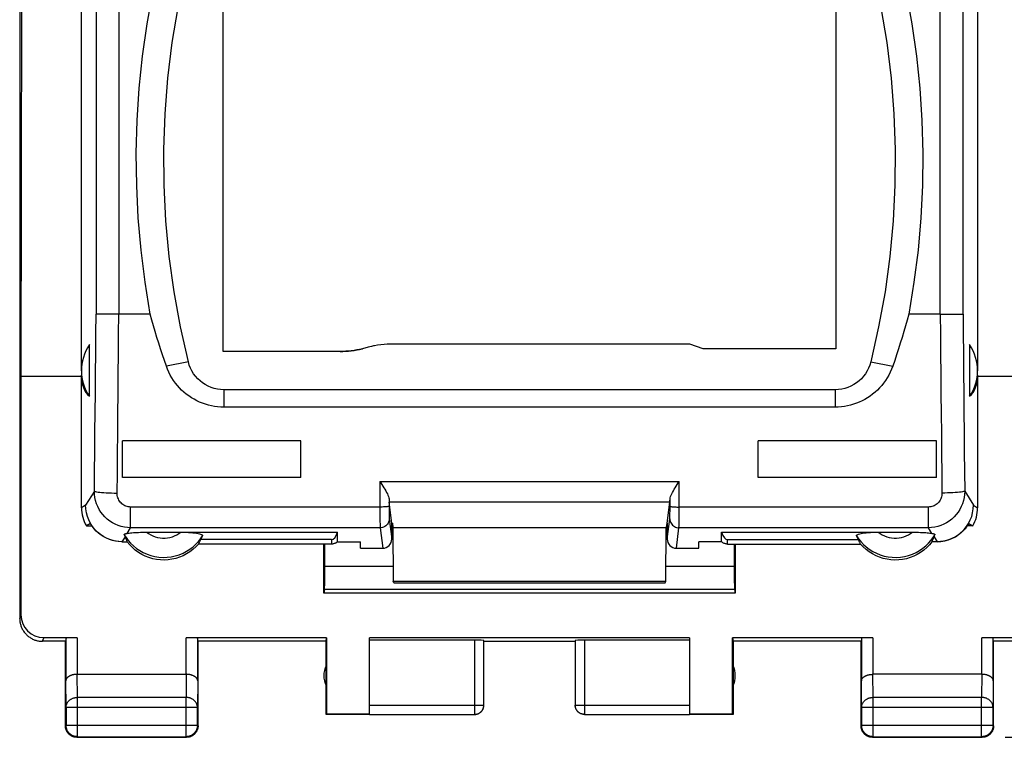
# Model space of a CAD drawing. Units: millimetres. Extents: x 109.8 to 189.9, y 80.8 to 151.6.
# Drawn here: x 157.3 to 178.8, y 80.8 to 96.5 of the extents above; entities that cross this region are included whole.
import ezdxf

# ---------------------------------------------------------------- set-up
doc = ezdxf.new("R2010")
doc.units = ezdxf.units.MM
doc.header["$LTSCALE"] = 16.335
doc.layers.get('0').update_dxf_attribs({"linetype": 'CONTINUOUS'})
for name, color, linetype in [('ASSI', 7, 'CONTINUOUS'), ('DRAFT', 7, 'CONTINUOUS'), ('RACCORDO', 7, 'CONTINUOUS')]:
    doc.layers.add(name, color=color, linetype=linetype)
doc.styles.get("Standard").update_dxf_attribs({"font": 'txt', "width": 0.8})
doc.dimstyles.new('DIMSTYLE_1', dxfattribs={"dimtxt": 3, "dimasz": 3, "dimexe": 1.5, "dimexo": 0.5, "dimgap": 0.75, "dimtad": 1, "dimtxsty": 'STANDARD', "dimblk": '_FILLED', "dimblk1": '_FILLED', "dimblk2": '_FILLED', "dimcen": 0.09, "dimadec": 0, "dimazin": 0, "dimtfac": 1, "dimtofl": 0, "dimtmove": 0, "dimatfit": 3, "dimldrblk": '_FILLED', "dimfxl": 1, "dimtolj": 1, "dimarcsym": 0})

# ---------------------------------------------------------------- blocks, each defined once
blk = doc.blocks.new('_FILLED')
at = {"color": 0, "linetype": 'BYBLOCK'}
blk.add_solid([(0, 0), (-1, 0.3167), (-1, -0.3167)], dxfattribs=at)
blk = doc.blocks.new('*D3')
at = {"color": 7, "linetype": 'CONTINUOUS'}
for p, q in [((178.842, 129.849), (189.942, 129.849)), ((188.442, 129.849), (188.442, 105.349)), ((188.442, 80.849), (188.442, 105.349)), ((178.842, 80.849), (189.942, 80.849))]:
    blk.add_line(p, q, dxfattribs=at)
at = {"color": 7, "linetype": 'CONTINUOUS', "xscale": 3, "yscale": 3, "zscale": 3}
for p, rotation in [((188.442, 129.849), 90), ((188.442, 80.849), 270)]:
    blk.add_blockref('_FILLED', p, dxfattribs=dict(at, rotation=rotation))
at = {"color": 7, "linetype": 'CONTINUOUS', "insert": (184.692, 105.349), "char_height": 3, "width": 7.07143, "attachment_point": 2, "rotation": 90, "line_spacing_factor": 0.9}
blk.add_mtext('49', dxfattribs=at)

msp = doc.modelspace()

# ---------------------------------------------------------------- linework, layer by layer
at = {"color": 7, "linetype": 'CONTINUOUS'}
for p, q in [((157.291, 127.249), (157.291, 83.449)), ((157.292, 123.021), (157.292, 87.678)), ((157.347, 105.349), (157.319, 88.749)), ((161.742, 89.287), (161.742, 100.424)), ((175.142, 100.424), (175.142, 89.343)), ((160.148, 90.101), (159.459, 90.101)), ((177.425, 90.101), (176.736, 90.101)), ((158.817, 88.308), (158.817, 89.436)), ((171.948, 89.45), (165.465, 89.45)), ((172.242, 89.343), (171.948, 89.45)), ((178.067, 89.436), (178.067, 88.308)), ((164.299, 89.287), (161.742, 89.287)), ((164.605, 89.311), (164.666, 89.321)), ((164.666, 89.321), (164.673, 89.322)), ((175.142, 89.343), (172.242, 89.343)), ((157.319, 88.749), (157.319, 83.528)), ((175.128, 88.451), (161.756, 88.451)), ((175.128, 88.07), (161.756, 88.07)), ((163.442, 87.331), (159.542, 87.331)), ((163.442, 86.531), (163.442, 87.331)), ((177.342, 87.331), (173.442, 87.331)), ((173.442, 86.531), (173.442, 87.331)), ((163.442, 86.531), (159.542, 86.531)), ((177.342, 86.531), (173.442, 86.531)), ((158.837, 85.524), (158.749, 85.472)), ((178.047, 85.524), (178.134, 85.472)), ((172.642, 85.125), (172.642, 85.334)), ((159.526, 85.125), (159.642, 85.125)), ((164.742, 84.985), (164.742, 85.125)), ((172.642, 85.125), (172.142, 85.125)), ((172.142, 84.985), (172.142, 85.125)), ((172.774, 85.075), (175.682, 85.075)), ((177.357, 85.125), (177.242, 85.125)), ((158.292, 82.949), (157.792, 82.949)), ((158.549, 83.028), (157.818, 83.028)), ((158.292, 81.099), (158.292, 82.949)), ((158.299, 83.015), (158.299, 82.082)), ((164.001, 83.028), (160.935, 83.028)), ((161.185, 82.082), (161.185, 83.015)), ((163.992, 82.949), (161.192, 82.949)), ((161.192, 81.099), (161.192, 82.949)), ((163.992, 82.949), (164.001, 83.028)), ((163.992, 81.349), (163.992, 82.949)), ((164.001, 83.028), (164.001, 81.358)), ((171.942, 83.028), (164.942, 83.028)), ((164.942, 81.358), (164.942, 83.028)), ((167.242, 82.976), (164.942, 82.976)), ((167.442, 81.551), (167.442, 82.965)), ((167.442, 82.949), (169.442, 82.949)), ((169.442, 82.965), (169.442, 81.551)), ((171.942, 82.976), (169.642, 82.976)), ((171.942, 83.028), (171.942, 81.358)), ((175.949, 83.028), (172.883, 83.028)), ((172.883, 83.028), (172.892, 82.949)), ((172.883, 81.358), (172.883, 83.028)), ((175.692, 82.949), (172.892, 82.949)), ((172.892, 82.949), (172.892, 81.349)), ((175.692, 81.099), (175.692, 82.949)), ((175.699, 83.015), (175.699, 82.082)), ((179.065, 83.028), (178.335, 83.028)), ((178.585, 82.082), (178.585, 83.015)), ((179.091, 82.949), (178.592, 82.949)), ((178.592, 81.099), (178.592, 82.949)), ((158.549, 82.227), (160.935, 82.227)), ((178.335, 82.227), (175.949, 82.227)), ((158.305, 81.505), (158.305, 81.112)), ((161.179, 81.112), (161.179, 81.505)), ((167.442, 81.541), (167.442, 81.551)), ((175.705, 81.505), (175.705, 81.112)), ((178.579, 81.112), (178.579, 81.505)), ((164.001, 81.358), (163.992, 81.349)), ((164.942, 81.349), (163.992, 81.349)), ((164.942, 81.358), (164.001, 81.358)), ((164.942, 81.351), (167.242, 81.351)), ((169.642, 81.351), (171.942, 81.351)), ((172.883, 81.358), (171.942, 81.358)), ((172.892, 81.349), (171.942, 81.349)), ((172.892, 81.349), (172.883, 81.358)), ((158.542, 80.849), (160.942, 80.849)), ((158.555, 80.862), (160.929, 80.862)), ((175.942, 80.849), (178.342, 80.849)), ((175.955, 80.862), (178.329, 80.862))]:
    msp.add_line(p, q, dxfattribs=at)
at = {"color": 253, "linetype": 'CONTINUOUS'}
for p, q in [((160.98, 89.057), (160.499, 88.964)), ((175.904, 89.057), (176.384, 88.964)), ((161.756, 88.451), (161.756, 88.07)), ((175.128, 88.451), (175.128, 88.07)), ((159.595, 85.234), (159.526, 85.125)), ((177.289, 85.234), (177.357, 85.125)), ((157.293, 83.45), (157.319, 83.528)), ((157.792, 82.949), (157.818, 83.028)), ((158.549, 83.028), (158.549, 82.227)), ((160.935, 82.227), (160.935, 83.028)), ((167.242, 81.351), (167.242, 82.976)), ((169.642, 82.976), (169.642, 81.351)), ((175.949, 83.028), (175.949, 82.227)), ((178.335, 82.227), (178.335, 83.028)), ((158.305, 81.505), (158.299, 82.082)), ((158.555, 81.722), (158.55, 82.227)), ((160.934, 82.227), (160.929, 81.722)), ((161.185, 82.082), (161.179, 81.505)), ((175.705, 81.505), (175.699, 82.082)), ((175.955, 81.722), (175.95, 82.227)), ((178.334, 82.227), (178.329, 81.722)), ((178.585, 82.082), (178.579, 81.505)), ((160.929, 81.722), (158.555, 81.722)), ((158.555, 80.862), (158.555, 81.722)), ((160.929, 80.862), (160.929, 81.722)), ((178.329, 81.722), (175.955, 81.722)), ((175.955, 80.862), (175.955, 81.722)), ((178.329, 80.862), (178.329, 81.722)), ((158.305, 81.505), (161.179, 81.505)), ((164.942, 81.551), (167.442, 81.551)), ((169.442, 81.551), (171.942, 81.551)), ((169.442, 81.549), (169.442, 81.551)), ((175.705, 81.505), (178.579, 81.505)), ((158.305, 81.112), (158.292, 81.099)), ((158.305, 81.112), (161.179, 81.112)), ((161.179, 81.112), (161.192, 81.099)), ((175.705, 81.112), (175.692, 81.099)), ((175.705, 81.112), (178.579, 81.112)), ((178.579, 81.112), (178.592, 81.099)), ((158.555, 80.862), (158.542, 80.849)), ((160.929, 80.862), (160.942, 80.849)), ((175.955, 80.862), (175.942, 80.849)), ((178.329, 80.862), (178.342, 80.849))]:
    msp.add_line(p, q, dxfattribs=at)
at = {"color": 7, "linetype": 'CONTINUOUS'}
for points in [[(176.348, 98.532), (176.527, 97.838), (176.679, 97.145), (176.805, 96.449), (176.904, 95.747), (176.976, 95.041), (177.022, 94.334), (177.041, 93.626), (177.033, 92.916), (176.999, 92.208), (176.938, 91.504), (176.85, 90.802), (176.736, 90.101)], [(160.98, 89.057), (160.807, 89.822), (160.667, 90.591), (160.561, 91.363), (160.489, 92.141), (160.449, 92.923), (160.444, 93.704), (160.472, 94.485), (160.533, 95.265), (160.628, 96.04), (160.756, 96.809), (160.918, 97.574), (161.112, 98.333)], [(175.771, 98.333), (175.966, 97.574), (176.127, 96.809), (176.255, 96.04), (176.35, 95.265), (176.412, 94.485), (176.44, 93.704), (176.434, 92.923), (176.395, 92.141), (176.322, 91.363), (176.216, 90.591), (176.077, 89.822), (175.904, 89.057)], [(160.148, 90.101), (160.033, 90.802), (159.946, 91.504), (159.885, 92.208), (159.85, 92.916), (159.842, 93.626), (159.861, 94.334), (159.907, 95.041), (159.98, 95.747), (160.079, 96.449), (160.204, 97.145), (160.356, 97.838)], [(160.499, 88.964), (160.456, 89.09), (160.414, 89.216), (160.372, 89.342), (160.332, 89.468), (160.293, 89.594), (160.255, 89.721), (160.218, 89.848), (160.183, 89.974), (160.148, 90.101)], [(176.736, 90.101), (176.701, 89.974), (176.665, 89.848), (176.628, 89.721), (176.59, 89.594), (176.551, 89.468), (176.511, 89.342), (176.47, 89.216), (176.428, 89.09), (176.384, 88.964)], [(165.031, 89.408), (164.982, 89.397), (164.914, 89.381), (164.785, 89.347)], [(165.12, 89.423), (165.051, 89.411), (165.031, 89.408)], [(165.465, 89.45), (165.396, 89.449), (165.327, 89.446), (165.259, 89.44), (165.19, 89.433), (165.12, 89.423)], [(164.299, 89.287), (164.361, 89.288), (164.422, 89.291)], [(164.422, 89.291), (164.483, 89.296), (164.544, 89.302), (164.605, 89.311)], [(164.673, 89.322), (164.726, 89.333), (164.785, 89.347)], [(161.756, 88.07), (161.688, 88.072), (161.62, 88.077), (161.553, 88.086), (161.486, 88.098), (161.42, 88.114), (161.354, 88.133), (161.29, 88.155), (161.227, 88.18), (161.165, 88.209), (161.105, 88.241), (161.046, 88.276), (160.99, 88.314), (160.935, 88.354), (160.882, 88.398), (160.832, 88.444), (160.784, 88.493), (160.739, 88.544), (160.696, 88.597), (160.656, 88.653), (160.618, 88.712), (160.584, 88.772), (160.553, 88.834), (160.524, 88.898), (160.499, 88.964)], [(161.756, 88.451), (161.684, 88.454), (161.615, 88.464), (161.546, 88.479), (161.479, 88.501), (161.413, 88.528), (161.351, 88.561), (161.292, 88.599), (161.236, 88.643), (161.184, 88.691), (161.137, 88.744), (161.095, 88.801), (161.058, 88.861), (161.026, 88.923), (161, 88.989), (160.98, 89.057)], [(175.904, 89.057), (175.883, 88.989), (175.857, 88.923), (175.826, 88.861), (175.789, 88.801), (175.746, 88.744), (175.699, 88.691), (175.648, 88.643), (175.592, 88.599), (175.533, 88.561), (175.47, 88.528), (175.405, 88.501), (175.337, 88.479), (175.269, 88.464), (175.199, 88.454), (175.128, 88.451)], [(176.384, 88.964), (176.359, 88.898), (176.331, 88.833), (176.299, 88.771), (176.265, 88.71), (176.227, 88.652), (176.186, 88.595), (176.143, 88.542), (176.097, 88.49), (176.049, 88.441), (175.998, 88.395), (175.945, 88.352), (175.89, 88.311), (175.834, 88.274), (175.775, 88.239), (175.715, 88.207), (175.654, 88.179), (175.591, 88.154), (175.527, 88.132), (175.462, 88.113), (175.396, 88.098), (175.33, 88.086), (175.263, 88.077), (175.195, 88.072), (175.128, 88.07)], [(159.526, 85.125), (159.443, 85.13), (159.361, 85.144), (159.281, 85.166), (159.204, 85.197), (159.13, 85.235), (159.06, 85.281), (158.996, 85.334), (158.937, 85.393), (158.885, 85.458), (158.84, 85.528), (158.802, 85.603), (158.772, 85.68), (158.75, 85.76), (158.737, 85.843), (158.732, 85.925)], [(177.357, 85.125), (177.44, 85.13), (177.522, 85.144), (177.602, 85.166), (177.68, 85.197), (177.754, 85.235), (177.823, 85.281), (177.888, 85.334), (177.947, 85.393), (177.999, 85.458), (178.044, 85.528), (178.082, 85.603), (178.112, 85.68), (178.133, 85.76), (178.147, 85.843), (178.151, 85.925)], [(159.526, 85.125), (159.456, 85.128), (159.387, 85.138), (159.32, 85.153), (159.254, 85.174), (159.189, 85.201), (159.128, 85.233), (159.07, 85.271), (159.014, 85.313), (158.963, 85.36), (158.917, 85.411), (158.875, 85.465), (158.837, 85.524)], [(178.047, 85.524), (178.009, 85.465), (177.967, 85.411), (177.92, 85.36), (177.869, 85.313), (177.814, 85.271), (177.756, 85.233), (177.694, 85.201), (177.63, 85.174), (177.564, 85.153), (177.496, 85.138), (177.428, 85.128), (177.357, 85.125)], [(161.202, 85.075), (161.143, 85.012), (161.08, 84.955), (161.013, 84.904), (160.942, 84.859), (160.866, 84.819), (160.787, 84.787), (160.706, 84.761), (160.622, 84.742), (160.538, 84.73), (160.453, 84.725), (160.368, 84.728), (160.283, 84.738), (160.2, 84.755), (160.118, 84.779), (160.038, 84.81), (159.962, 84.848), (159.889, 84.892), (159.82, 84.942), (159.756, 84.997), (159.697, 85.058), (159.642, 85.125)], [(172.774, 85.075), (172.758, 85.075), (172.742, 85.077), (172.726, 85.08), (172.711, 85.085), (172.696, 85.091), (172.681, 85.097), (172.668, 85.105), (172.654, 85.114), (172.642, 85.125)], [(175.682, 85.075), (175.676, 85.085), (175.671, 85.096), (175.665, 85.107), (175.66, 85.118), (175.654, 85.129), (175.649, 85.14), (175.644, 85.15), (175.639, 85.161), (175.634, 85.172)], [(177.242, 85.125), (177.187, 85.058), (177.128, 84.997), (177.064, 84.942), (176.995, 84.892), (176.922, 84.848), (176.846, 84.81), (176.766, 84.779), (176.684, 84.755), (176.601, 84.738), (176.517, 84.728), (176.431, 84.725), (176.346, 84.73), (176.262, 84.742), (176.178, 84.761), (176.097, 84.786), (176.019, 84.819), (175.943, 84.858), (175.871, 84.904), (175.804, 84.955), (175.741, 85.012), (175.682, 85.075)], [(157.291, 83.449), (157.292, 83.431), (157.293, 83.412), (157.294, 83.394), (157.297, 83.375), (157.3, 83.356), (157.304, 83.338), (157.308, 83.32), (157.314, 83.302), (157.319, 83.284), (157.326, 83.267), (157.333, 83.25), (157.341, 83.233), (157.349, 83.216), (157.358, 83.2), (157.368, 83.183), (157.378, 83.168), (157.389, 83.152), (157.4, 83.138), (157.412, 83.123), (157.425, 83.109), (157.438, 83.096), (157.451, 83.083), (157.465, 83.07), (157.48, 83.058), (157.494, 83.047), (157.51, 83.036), (157.525, 83.026), (157.541, 83.016), (157.558, 83.007), (157.575, 82.999), (157.592, 82.991), (157.609, 82.984), (157.626, 82.977), (157.644, 82.972), (157.662, 82.966), (157.68, 82.962), (157.698, 82.958), (157.717, 82.955), (157.736, 82.952), (157.754, 82.951), (157.773, 82.95), (157.791, 82.949)], [(158.549, 82.227), (158.54, 82.227), (158.53, 82.226), (158.521, 82.226), (158.511, 82.225), (158.502, 82.224), (158.493, 82.223), (158.484, 82.221), (158.475, 82.22), (158.466, 82.218), (158.457, 82.216), (158.449, 82.214), (158.44, 82.212), (158.432, 82.21), (158.424, 82.207), (158.417, 82.204), (158.409, 82.202), (158.402, 82.199), (158.395, 82.196), (158.388, 82.192), (158.382, 82.189), (158.375, 82.185), (158.369, 82.182), (158.363, 82.178), (158.358, 82.175), (158.352, 82.171), (158.347, 82.167), (158.342, 82.163), (158.338, 82.159), (158.333, 82.154), (158.329, 82.15), (158.325, 82.146), (158.322, 82.142), (158.318, 82.137), (158.315, 82.133), (158.312, 82.128), (158.31, 82.124), (158.308, 82.119), (158.306, 82.115), (158.304, 82.11), (158.303, 82.105), (158.301, 82.101), (158.3, 82.096), (158.3, 82.092), (158.299, 82.087), (158.299, 82.082)], [(161.185, 82.082), (161.184, 82.087), (161.184, 82.092), (161.183, 82.096), (161.182, 82.101), (161.181, 82.105), (161.18, 82.11), (161.178, 82.115), (161.176, 82.119), (161.174, 82.124), (161.171, 82.128), (161.168, 82.133), (161.165, 82.137), (161.162, 82.141), (161.158, 82.146), (161.155, 82.15), (161.15, 82.154), (161.146, 82.159), (161.141, 82.163), (161.137, 82.167), (161.131, 82.171), (161.126, 82.174), (161.12, 82.178), (161.114, 82.182), (161.108, 82.186), (161.102, 82.189), (161.095, 82.192), (161.089, 82.196), (161.081, 82.199), (161.074, 82.202), (161.067, 82.204), (161.059, 82.207), (161.051, 82.21), (161.043, 82.212), (161.035, 82.214), (161.026, 82.216), (161.018, 82.218), (161.009, 82.22), (161, 82.221), (160.991, 82.223), (160.982, 82.224), (160.972, 82.225), (160.963, 82.226), (160.953, 82.226), (160.944, 82.227), (160.934, 82.227)], [(175.699, 82.082), (175.699, 82.087), (175.7, 82.092), (175.7, 82.096), (175.701, 82.101), (175.702, 82.105), (175.704, 82.11), (175.706, 82.115), (175.708, 82.119), (175.71, 82.124), (175.712, 82.128), (175.715, 82.133), (175.718, 82.137), (175.722, 82.141), (175.725, 82.146), (175.729, 82.15), (175.733, 82.154), (175.737, 82.159), (175.742, 82.163), (175.747, 82.167), (175.752, 82.171), (175.758, 82.174), (175.763, 82.178), (175.769, 82.182), (175.775, 82.186), (175.782, 82.189), (175.788, 82.192), (175.795, 82.196), (175.802, 82.199), (175.809, 82.202), (175.817, 82.204), (175.825, 82.207), (175.833, 82.21), (175.841, 82.212), (175.849, 82.214), (175.857, 82.216), (175.866, 82.218), (175.875, 82.22), (175.884, 82.221), (175.893, 82.223), (175.902, 82.224), (175.911, 82.225), (175.921, 82.226), (175.93, 82.226), (175.94, 82.227), (175.95, 82.227)], [(178.585, 82.082), (178.584, 82.087), (178.584, 82.092), (178.583, 82.096), (178.582, 82.101), (178.581, 82.105), (178.58, 82.11), (178.578, 82.115), (178.576, 82.119), (178.574, 82.124), (178.571, 82.128), (178.568, 82.133), (178.565, 82.137), (178.562, 82.141), (178.558, 82.146), (178.555, 82.15), (178.55, 82.154), (178.546, 82.159), (178.541, 82.163), (178.537, 82.167), (178.531, 82.171), (178.526, 82.174), (178.52, 82.178), (178.514, 82.182), (178.508, 82.186), (178.502, 82.189), (178.495, 82.192), (178.489, 82.196), (178.481, 82.199), (178.474, 82.202), (178.467, 82.204), (178.459, 82.207), (178.451, 82.21), (178.443, 82.212), (178.435, 82.214), (178.426, 82.216), (178.418, 82.218), (178.409, 82.22), (178.4, 82.221), (178.391, 82.223), (178.382, 82.224), (178.372, 82.225), (178.363, 82.226), (178.353, 82.226), (178.344, 82.227), (178.334, 82.227)], [(167.242, 81.351), (167.251, 81.351), (167.261, 81.352), (167.27, 81.353), (167.28, 81.355), (167.289, 81.357), (167.298, 81.359), (167.307, 81.362), (167.316, 81.365), (167.325, 81.369), (167.333, 81.373), (167.342, 81.378), (167.35, 81.383), (167.358, 81.388), (167.365, 81.394), (167.373, 81.4), (167.38, 81.406), (167.387, 81.413), (167.393, 81.42), (167.399, 81.427), (167.405, 81.435), (167.41, 81.443), (167.415, 81.451), (167.42, 81.459), (167.424, 81.468), (167.427, 81.477), (167.431, 81.486), (167.434, 81.495), (167.436, 81.504), (167.438, 81.513), (167.44, 81.523), (167.441, 81.532), (167.442, 81.542)], [(167.242, 81.349), (167.251, 81.35), (167.259, 81.35), (167.268, 81.351), (167.277, 81.352), (167.285, 81.354), (167.294, 81.356), (167.302, 81.359), (167.31, 81.361), (167.318, 81.365), (167.326, 81.368), (167.334, 81.372), (167.342, 81.376), (167.349, 81.381), (167.357, 81.386), (167.364, 81.391), (167.37, 81.396), (167.377, 81.402), (167.383, 81.408), (167.389, 81.414), (167.395, 81.421), (167.4, 81.428), (167.406, 81.435), (167.41, 81.442), (167.415, 81.449), (167.419, 81.457), (167.423, 81.465), (167.427, 81.473), (167.43, 81.481), (167.433, 81.489), (167.435, 81.498), (167.437, 81.506), (167.439, 81.515), (167.44, 81.523), (167.441, 81.532), (167.442, 81.541)], [(169.642, 81.349), (169.633, 81.35), (169.624, 81.35), (169.616, 81.351), (169.607, 81.352), (169.598, 81.354), (169.59, 81.356), (169.582, 81.359), (169.573, 81.361), (169.565, 81.365), (169.557, 81.368), (169.549, 81.372), (169.542, 81.376), (169.534, 81.381), (169.527, 81.386), (169.52, 81.391), (169.513, 81.396), (169.507, 81.402), (169.5, 81.408), (169.494, 81.414), (169.489, 81.421), (169.483, 81.428), (169.478, 81.435), (169.473, 81.442), (169.469, 81.449), (169.464, 81.457), (169.461, 81.465), (169.457, 81.473), (169.454, 81.481), (169.451, 81.489), (169.449, 81.498), (169.447, 81.506), (169.445, 81.515), (169.443, 81.523), (169.443, 81.532), (169.442, 81.541), (169.442, 81.549)], [(158.325, 80.974), (158.32, 80.985), (158.314, 80.995), (158.31, 81.006), (158.306, 81.018), (158.302, 81.029), (158.299, 81.04), (158.296, 81.052), (158.294, 81.064), (158.293, 81.076), (158.292, 81.087), (158.292, 81.099)], [(158.555, 80.862), (158.543, 80.863), (158.531, 80.864), (158.519, 80.865), (158.508, 80.867), (158.496, 80.869), (158.484, 80.873), (158.473, 80.876), (158.462, 80.88), (158.451, 80.885), (158.44, 80.89), (158.43, 80.896), (158.42, 80.902), (158.41, 80.909), (158.4, 80.916), (158.391, 80.924), (158.382, 80.932), (158.374, 80.94), (158.366, 80.949), (158.358, 80.958), (158.351, 80.967), (158.345, 80.977), (158.338, 80.987), (158.333, 80.998), (158.327, 81.009), (158.323, 81.02), (158.319, 81.031), (158.315, 81.042), (158.312, 81.054), (158.309, 81.065), (158.307, 81.077), (158.306, 81.089), (158.305, 81.101), (158.305, 81.112)], [(158.417, 80.883), (158.407, 80.889), (158.397, 80.896), (158.387, 80.903), (158.378, 80.91), (158.369, 80.918), (158.361, 80.927), (158.353, 80.936), (158.345, 80.945), (158.338, 80.954), (158.331, 80.964), (158.325, 80.974)], [(161.179, 81.112), (161.178, 81.101), (161.178, 81.089), (161.176, 81.077), (161.174, 81.065), (161.172, 81.054), (161.169, 81.042), (161.165, 81.031), (161.161, 81.02), (161.156, 81.009), (161.151, 80.998), (161.145, 80.987), (161.139, 80.977), (161.132, 80.967), (161.125, 80.958), (161.118, 80.949), (161.11, 80.94), (161.101, 80.932), (161.092, 80.924), (161.083, 80.916), (161.074, 80.909), (161.064, 80.902), (161.054, 80.896), (161.043, 80.89), (161.033, 80.885), (161.022, 80.88), (161.01, 80.876), (160.999, 80.873), (160.988, 80.869), (160.976, 80.867), (160.964, 80.865), (160.952, 80.864), (160.941, 80.863), (160.929, 80.862)], [(161.158, 80.974), (161.152, 80.964), (161.145, 80.954), (161.138, 80.945), (161.131, 80.936), (161.123, 80.927), (161.114, 80.918), (161.106, 80.91), (161.096, 80.903), (161.087, 80.896), (161.077, 80.889), (161.067, 80.883)], [(161.189, 81.064), (161.187, 81.052), (161.185, 81.04), (161.182, 81.029), (161.178, 81.018), (161.174, 81.006), (161.169, 80.995), (161.164, 80.985), (161.158, 80.974)], [(161.192, 81.099), (161.192, 81.087), (161.191, 81.076), (161.189, 81.064)], [(175.725, 80.974), (175.72, 80.985), (175.714, 80.995), (175.71, 81.006), (175.706, 81.018), (175.702, 81.029), (175.699, 81.04), (175.696, 81.052), (175.694, 81.064), (175.693, 81.076), (175.692, 81.087), (175.692, 81.099)], [(175.955, 80.862), (175.943, 80.863), (175.931, 80.864), (175.919, 80.865), (175.908, 80.867), (175.896, 80.869), (175.884, 80.873), (175.873, 80.876), (175.862, 80.88), (175.851, 80.885), (175.84, 80.89), (175.83, 80.896), (175.82, 80.902), (175.81, 80.909), (175.8, 80.916), (175.791, 80.923), (175.782, 80.931), (175.774, 80.94), (175.766, 80.949), (175.758, 80.958), (175.751, 80.967), (175.745, 80.977), (175.738, 80.987), (175.733, 80.998), (175.727, 81.009), (175.723, 81.02), (175.719, 81.031), (175.715, 81.042), (175.712, 81.054), (175.709, 81.065), (175.707, 81.077), (175.706, 81.089), (175.705, 81.101), (175.705, 81.112)], [(175.817, 80.883), (175.807, 80.889), (175.797, 80.896), (175.787, 80.903), (175.778, 80.91), (175.769, 80.918), (175.761, 80.927), (175.753, 80.936), (175.745, 80.945), (175.738, 80.954), (175.731, 80.964), (175.725, 80.974)], [(178.579, 81.112), (178.578, 81.101), (178.578, 81.089), (178.576, 81.077), (178.574, 81.065), (178.572, 81.054), (178.569, 81.042), (178.565, 81.031), (178.561, 81.02), (178.556, 81.009), (178.551, 80.998), (178.545, 80.987), (178.539, 80.977), (178.532, 80.967), (178.525, 80.958), (178.518, 80.949), (178.51, 80.94), (178.501, 80.931), (178.492, 80.923), (178.483, 80.916), (178.474, 80.909), (178.464, 80.902), (178.454, 80.896), (178.443, 80.89), (178.433, 80.885), (178.422, 80.88), (178.41, 80.876), (178.399, 80.873), (178.388, 80.869), (178.376, 80.867), (178.364, 80.865), (178.352, 80.864), (178.341, 80.863), (178.329, 80.862)], [(178.558, 80.974), (178.552, 80.964), (178.545, 80.954), (178.538, 80.945), (178.531, 80.936), (178.523, 80.927), (178.514, 80.918), (178.506, 80.91), (178.496, 80.903), (178.487, 80.896), (178.477, 80.889), (178.467, 80.883)], [(178.589, 81.064), (178.587, 81.052), (178.585, 81.04), (178.582, 81.029), (178.578, 81.018), (178.574, 81.006), (178.569, 80.995), (178.564, 80.985), (178.558, 80.974)], [(178.592, 81.099), (178.592, 81.087), (178.591, 81.076), (178.589, 81.064)], [(158.506, 80.852), (158.494, 80.854), (158.483, 80.856), (158.471, 80.859), (158.46, 80.863), (158.449, 80.867), (158.438, 80.872), (158.427, 80.877), (158.417, 80.883)], [(158.542, 80.849), (158.53, 80.85), (158.518, 80.85), (158.506, 80.852)], [(161.067, 80.883), (161.056, 80.877), (161.046, 80.872), (161.035, 80.867), (161.024, 80.863), (161.012, 80.859), (161.001, 80.856), (160.989, 80.854), (160.977, 80.852), (160.966, 80.85), (160.954, 80.85), (160.942, 80.849)], [(175.906, 80.852), (175.894, 80.854), (175.883, 80.856), (175.871, 80.859), (175.86, 80.863), (175.849, 80.867), (175.838, 80.872), (175.827, 80.877), (175.817, 80.883)], [(175.942, 80.849), (175.93, 80.85), (175.918, 80.85), (175.906, 80.852)], [(178.467, 80.883), (178.456, 80.877), (178.446, 80.872), (178.435, 80.867), (178.424, 80.863), (178.412, 80.859), (178.401, 80.856), (178.389, 80.854), (178.377, 80.852), (178.366, 80.85), (178.354, 80.85), (178.342, 80.849)]]:
    msp.add_lwpolyline(points, dxfattribs=at)
at = {"color": 253, "linetype": 'CONTINUOUS'}
for points in [[(158.305, 81.505), (158.305, 81.515), (158.306, 81.526), (158.308, 81.536), (158.31, 81.546), (158.312, 81.556), (158.315, 81.566), (158.319, 81.576), (158.323, 81.585), (158.328, 81.595), (158.333, 81.604), (158.339, 81.613), (158.345, 81.622), (158.351, 81.63), (158.359, 81.639), (158.366, 81.647), (158.374, 81.654), (158.383, 81.661), (158.391, 81.668), (158.401, 81.675), (158.41, 81.681), (158.42, 81.687), (158.43, 81.692), (158.441, 81.697), (158.451, 81.702), (158.462, 81.706), (158.473, 81.709), (158.485, 81.713), (158.496, 81.715), (158.508, 81.718), (158.519, 81.719), (158.531, 81.72), (158.543, 81.721), (158.555, 81.722)], [(161.179, 81.505), (161.178, 81.515), (161.177, 81.526), (161.176, 81.536), (161.174, 81.546), (161.171, 81.556), (161.168, 81.566), (161.165, 81.576), (161.161, 81.585), (161.156, 81.595), (161.151, 81.604), (161.145, 81.613), (161.139, 81.622), (161.132, 81.63), (161.125, 81.639), (161.117, 81.647), (161.109, 81.654), (161.101, 81.661), (161.092, 81.668), (161.083, 81.675), (161.073, 81.681), (161.064, 81.687), (161.053, 81.692), (161.043, 81.697), (161.032, 81.702), (161.021, 81.706), (161.01, 81.709), (160.999, 81.713), (160.988, 81.715), (160.976, 81.718), (160.964, 81.719), (160.952, 81.72), (160.941, 81.721), (160.929, 81.722)], [(175.705, 81.505), (175.705, 81.515), (175.706, 81.526), (175.708, 81.536), (175.71, 81.546), (175.712, 81.556), (175.715, 81.566), (175.719, 81.576), (175.723, 81.585), (175.728, 81.595), (175.733, 81.604), (175.739, 81.613), (175.745, 81.622), (175.751, 81.63), (175.759, 81.639), (175.766, 81.647), (175.774, 81.654), (175.783, 81.661), (175.791, 81.668), (175.801, 81.675), (175.81, 81.681), (175.82, 81.687), (175.83, 81.692), (175.841, 81.697), (175.851, 81.702), (175.862, 81.706), (175.873, 81.709), (175.885, 81.713), (175.896, 81.715), (175.908, 81.718), (175.919, 81.719), (175.931, 81.72), (175.943, 81.721), (175.955, 81.722)], [(178.579, 81.505), (178.578, 81.515), (178.577, 81.526), (178.576, 81.536), (178.574, 81.546), (178.571, 81.556), (178.568, 81.566), (178.565, 81.576), (178.561, 81.585), (178.556, 81.595), (178.551, 81.604), (178.545, 81.613), (178.539, 81.622), (178.532, 81.63), (178.525, 81.639), (178.517, 81.647), (178.509, 81.654), (178.501, 81.661), (178.492, 81.668), (178.483, 81.675), (178.473, 81.681), (178.464, 81.687), (178.453, 81.692), (178.443, 81.697), (178.432, 81.702), (178.421, 81.706), (178.41, 81.709), (178.399, 81.713), (178.388, 81.715), (178.376, 81.718), (178.364, 81.719), (178.352, 81.72), (178.341, 81.721), (178.329, 81.722)], [(169.642, 81.351), (169.632, 81.351), (169.623, 81.352), (169.613, 81.353), (169.604, 81.355), (169.595, 81.357), (169.585, 81.359), (169.576, 81.362), (169.567, 81.365), (169.559, 81.369), (169.55, 81.373), (169.542, 81.378), (169.534, 81.383), (169.526, 81.388), (169.518, 81.394), (169.511, 81.4), (169.504, 81.406), (169.497, 81.413), (169.491, 81.42), (169.485, 81.427), (169.479, 81.435), (169.474, 81.443), (169.469, 81.451), (169.464, 81.459), (169.46, 81.468), (169.456, 81.477), (169.453, 81.486), (169.45, 81.495), (169.447, 81.504), (169.445, 81.513), (169.444, 81.523), (169.443, 81.532), (169.442, 81.542)]]:
    msp.add_lwpolyline(points, dxfattribs=at)
at = {"color": 7, "linetype": 'CONTINUOUS'}
for centre, start, end in [((164.442, 82.199), 154.1581, 205.8419), ((172.442, 82.199), 334.1581, 25.8419)]:
    msp.add_arc(centre, 0.5, start, end, dxfattribs=at)
for centre, major_axis, ratio, start_param, end_param in [((159.642, 88.915), (0.725, 0.725), 0.948965, 8.065006, 9.266114), ((177.242, 88.915), (0.725, -0.725), 0.948965, 0.158664, 1.359772), ((159.642, 89.365), (0.803, 1.076), 0.554317, -3.780435, -3.179881), ((177.242, 89.365), (-0.803, 1.076), 0.554317, -3.103304, -2.50275), ((159.445, 85.871), (0.803, 0), 0.994829, -3.141593, -2.617994), ((177.439, 85.871), (0.803, 0), 0.994829, -0.523599, 0), ((160.442, 86.083), (0, 1.597), 0.62624, -4.152017, -4.068888), ((160.442, 86.113), (0, 1.597), 0.62624, -2.278602, -2.200525), ((176.442, 86.083), (0, 1.597), 0.62624, -2.214297, -2.131169), ((157.819, 83.529), (-0.158, -0.475), 0.998478, -1.248833, 0.32105), ((158.549, 83.015), (0.25, 0), 0.052408, 1.570796, 3.135775), ((160.935, 83.015), (0.25, 0), 0.052408, 0.005818, 1.570796), ((167.242, 82.965), (0.2, 0), 0.052408, 0, 1.570796), ((169.642, 82.965), (0.2, 0), 0.052408, 1.570796, 3.141593), ((175.949, 83.015), (0.25, 0), 0.052408, 1.570796, 3.135775), ((178.335, 83.015), (0.25, 0), 0.052408, 0.005818, 1.570796)]:
    msp.add_ellipse(centre, major_axis=major_axis, ratio=ratio, start_param=start_param, end_param=end_param, dxfattribs=at)
at = {"layer": 'ASSI', "color": 7, "linetype": 'CONTINUOUS'}
for p, q in [((158.642, 88.863), (158.642, 99.863)), ((178.242, 99.863), (178.242, 88.863)), ((158.642, 85.871), (158.642, 88.767)), ((178.242, 88.767), (178.242, 85.871)), ((159.542, 86.531), (159.542, 87.331)), ((177.342, 86.531), (177.342, 87.331)), ((158.749, 85.472), (158.87, 85.472)), ((178.134, 85.472), (178.013, 85.472))]:
    msp.add_line(p, q, dxfattribs=at)
at = {"layer": 'DRAFT', "color": 7, "linetype": 'CONTINUOUS'}
for p, q in [((157.292, 123.021), (157.292, 87.678)), ((161.742, 89.287), (161.742, 100.424)), ((157.319, 88.749), (158.642, 88.749)), ((178.242, 88.749), (179.565, 88.749)), ((165.43, 85.533), (165.442, 85.533)), ((165.442, 85.533), (165.454, 85.435)), ((171.442, 85.533), (171.43, 85.435)), ((171.454, 85.533), (171.442, 85.533)), ((165.454, 85.435), (171.43, 85.435)), ((165.454, 85.435), (165.461, 84.265)), ((171.422, 84.265), (171.43, 85.435)), ((163.942, 84.001), (163.942, 85.075)), ((172.942, 85.075), (172.942, 84.001)), ((165.461, 84.265), (171.422, 84.265)), ((165.473, 84.229), (165.461, 84.265)), ((165.473, 84.229), (171.41, 84.229)), ((171.41, 84.229), (171.422, 84.265)), ((172.942, 84.001), (163.942, 84.001))]:
    msp.add_line(p, q, dxfattribs=at)
at = {"layer": 'RACCORDO', "color": 253, "linetype": 'CONTINUOUS'}
for p, q in [((158.961, 102.135), (158.961, 90.099)), ((177.923, 90.099), (177.923, 102.135)), ((159.459, 101.662), (159.459, 90.101)), ((177.425, 90.101), (177.425, 101.662)), ((165.168, 86.446), (171.715, 86.446)), ((165.168, 86.446), (165.17, 85.796)), ((171.714, 85.796), (171.715, 86.446)), ((158.924, 86.231), (158.732, 85.925)), ((177.96, 86.231), (178.151, 85.925)), ((158.732, 85.925), (158.642, 85.871)), ((165.369, 86.064), (165.369, 85.901)), ((171.511, 85.988), (165.373, 85.988)), ((171.514, 85.848), (171.514, 86.064)), ((178.151, 85.925), (178.242, 85.871)), ((165.17, 85.885), (159.717, 85.885)), ((159.717, 85.43), (159.717, 85.885)), ((165.17, 85.796), (165.17, 85.712)), ((165.17, 85.712), (165.171, 85.634)), ((165.369, 85.901), (165.37, 85.848)), ((165.37, 85.848), (165.37, 85.798)), ((165.37, 85.798), (165.371, 85.751)), ((165.371, 85.751), (165.371, 85.71)), ((165.371, 85.71), (165.372, 85.676)), ((171.512, 85.71), (171.513, 85.751)), ((171.513, 85.751), (171.514, 85.798)), ((171.514, 85.798), (171.514, 85.848)), ((171.713, 85.712), (171.714, 85.796)), ((171.713, 85.634), (171.713, 85.712)), ((177.166, 85.885), (171.714, 85.885)), ((177.166, 85.43), (177.166, 85.885)), ((165.171, 85.634), (165.171, 85.566)), ((165.171, 85.566), (165.172, 85.509)), ((165.374, 85.628), (165.43, 85.185)), ((171.454, 85.185), (171.509, 85.628)), ((171.712, 85.566), (171.713, 85.634)), ((159.642, 85.309), (159.717, 85.43)), ((165.174, 85.43), (159.717, 85.43)), ((165.174, 85.43), (165.23, 84.985)), ((171.654, 84.985), (171.709, 85.43)), ((177.166, 85.43), (171.709, 85.43)), ((177.242, 85.309), (177.166, 85.43)), ((164.11, 85.172), (164.11, 85.075)), ((172.774, 85.075), (172.774, 85.172)), ((165.459, 84.582), (163.966, 84.582)), ((172.917, 84.582), (171.424, 84.582)), ((172.925, 84.084), (163.958, 84.084))]:
    msp.add_line(p, q, dxfattribs=at)
at = {"layer": 'RACCORDO', "color": 7, "linetype": 'CONTINUOUS'}
for p, q in [((165.051, 89.411), (165.031, 89.408)), ((171.948, 89.45), (165.465, 89.45)), ((164.299, 89.287), (161.742, 89.287)), ((165.43, 85.533), (165.373, 85.988)), ((171.454, 85.533), (171.511, 85.988)), ((165.43, 85.185), (165.43, 85.533)), ((171.454, 85.533), (171.454, 85.185)), ((159.577, 85.28), (159.583, 85.264)), ((160.067, 85.334), (164.242, 85.334)), ((164.242, 85.125), (164.242, 85.334)), ((172.642, 85.334), (176.816, 85.334)), ((177.301, 85.264), (177.306, 85.28)), ((159.583, 85.264), (159.589, 85.249)), ((159.589, 85.249), (159.595, 85.234)), ((164.11, 85.075), (161.202, 85.075)), ((164.11, 85.172), (161.25, 85.172)), ((163.966, 84.582), (163.966, 85.075)), ((164.242, 85.125), (164.742, 85.125)), ((172.774, 85.172), (175.634, 85.172)), ((172.917, 85.075), (172.917, 84.582)), ((177.289, 85.234), (177.295, 85.249)), ((177.295, 85.249), (177.301, 85.264)), ((164.742, 84.985), (165.23, 84.985)), ((171.654, 84.985), (172.142, 84.985)), ((163.958, 84.084), (163.942, 84.001)), ((172.925, 84.084), (172.942, 84.001))]:
    msp.add_line(p, q, dxfattribs=at)
at = {"layer": 'RACCORDO', "color": 253, "linetype": 'CONTINUOUS'}
for points in [[(158.924, 86.231), (158.929, 86.661), (158.933, 87.09), (158.938, 87.52), (158.942, 87.949), (158.946, 88.379), (158.95, 88.809), (158.954, 89.239), (158.957, 89.669), (158.961, 90.099)], [(159.422, 86.19), (159.427, 86.624), (159.432, 87.059), (159.436, 87.493), (159.44, 87.927), (159.444, 88.362), (159.448, 88.797), (159.452, 89.231), (159.455, 89.666), (159.459, 90.101)], [(177.425, 90.101), (177.428, 89.666), (177.432, 89.231), (177.435, 88.797), (177.439, 88.362), (177.443, 87.927), (177.448, 87.493), (177.452, 87.059), (177.457, 86.624), (177.461, 86.19)], [(177.923, 90.099), (177.926, 89.669), (177.93, 89.239), (177.934, 88.809), (177.937, 88.379), (177.941, 87.949), (177.946, 87.52), (177.95, 87.09), (177.955, 86.661), (177.96, 86.231)], [(158.924, 86.231), (158.933, 86.227), (158.95, 86.222), (158.974, 86.217), (159.004, 86.213), (159.041, 86.208), (159.084, 86.204), (159.132, 86.201), (159.185, 86.198), (159.241, 86.195), (159.3, 86.193), (159.36, 86.191), (159.422, 86.19)], [(159.717, 85.43), (159.648, 85.434), (159.58, 85.443), (159.512, 85.459), (159.446, 85.48), (159.382, 85.507), (159.321, 85.539), (159.262, 85.577), (159.208, 85.619), (159.157, 85.667), (159.11, 85.718), (159.068, 85.773), (159.031, 85.832), (158.999, 85.894), (158.972, 85.958), (158.951, 86.025), (158.936, 86.093), (158.927, 86.162), (158.924, 86.231)], [(159.717, 85.885), (159.691, 85.886), (159.666, 85.889), (159.641, 85.895), (159.616, 85.903), (159.592, 85.913), (159.569, 85.925), (159.547, 85.94), (159.526, 85.956), (159.507, 85.974), (159.49, 85.994), (159.474, 86.015), (159.46, 86.037), (159.449, 86.061), (159.439, 86.086), (159.431, 86.111), (159.426, 86.137), (159.423, 86.163), (159.422, 86.19)], [(177.96, 86.231), (177.957, 86.162), (177.947, 86.093), (177.932, 86.025), (177.912, 85.958), (177.885, 85.894), (177.853, 85.832), (177.816, 85.773), (177.774, 85.718), (177.727, 85.667), (177.676, 85.619), (177.621, 85.577), (177.563, 85.539), (177.502, 85.507), (177.438, 85.48), (177.372, 85.459), (177.304, 85.443), (177.235, 85.434), (177.166, 85.43)], [(177.461, 86.19), (177.461, 86.163), (177.458, 86.137), (177.452, 86.111), (177.445, 86.086), (177.435, 86.061), (177.423, 86.037), (177.41, 86.015), (177.394, 85.994), (177.376, 85.974), (177.357, 85.956), (177.337, 85.94), (177.315, 85.925), (177.292, 85.913), (177.268, 85.903), (177.243, 85.895), (177.218, 85.889), (177.192, 85.886), (177.166, 85.885)], [(177.96, 86.231), (177.95, 86.227), (177.934, 86.222), (177.91, 86.217), (177.879, 86.213), (177.842, 86.208), (177.799, 86.204), (177.751, 86.201), (177.699, 86.198), (177.643, 86.195), (177.584, 86.193), (177.523, 86.191), (177.461, 86.19)], [(165.369, 85.901), (165.367, 85.899), (165.362, 85.897), (165.353, 85.895), (165.342, 85.893), (165.327, 85.891), (165.31, 85.89), (165.29, 85.888), (165.269, 85.887), (165.245, 85.886), (165.221, 85.885), (165.195, 85.885), (165.17, 85.885)], [(171.509, 85.628), (171.51, 85.633), (171.51, 85.64), (171.511, 85.65), (171.511, 85.662), (171.512, 85.676), (171.512, 85.71)], [(171.514, 85.901), (171.516, 85.899), (171.522, 85.897), (171.53, 85.895), (171.542, 85.893), (171.557, 85.891), (171.574, 85.89), (171.593, 85.888), (171.615, 85.887), (171.638, 85.886), (171.663, 85.885), (171.688, 85.885), (171.714, 85.885)], [(165.172, 85.509), (165.172, 85.486), (165.173, 85.466), (165.173, 85.45), (165.174, 85.438), (165.174, 85.43)], [(165.374, 85.628), (165.372, 85.602), (165.367, 85.577), (165.359, 85.553), (165.347, 85.529), (165.333, 85.508), (165.316, 85.488), (165.296, 85.471), (165.274, 85.457), (165.251, 85.445), (165.226, 85.437), (165.2, 85.432), (165.174, 85.43)], [(165.372, 85.676), (165.372, 85.662), (165.373, 85.65), (165.373, 85.64), (165.374, 85.633), (165.374, 85.628)], [(171.509, 85.628), (171.511, 85.602), (171.516, 85.577), (171.525, 85.553), (171.536, 85.529), (171.551, 85.508), (171.568, 85.488), (171.588, 85.471), (171.609, 85.457), (171.633, 85.445), (171.658, 85.437), (171.683, 85.432), (171.709, 85.43)], [(171.709, 85.43), (171.71, 85.438), (171.71, 85.45), (171.711, 85.466), (171.711, 85.486), (171.712, 85.509), (171.712, 85.566)], [(159.577, 85.28), (159.618, 85.216), (159.665, 85.153), (159.718, 85.093), (159.778, 85.035), (159.845, 84.98), (159.917, 84.931), (159.994, 84.888), (160.076, 84.852), (160.161, 84.823), (160.248, 84.802), (160.338, 84.788), (160.428, 84.783), (160.518, 84.786), (160.607, 84.797), (160.695, 84.815), (160.781, 84.842), (160.864, 84.876), (160.942, 84.917), (161.015, 84.963), (161.084, 85.016), (161.145, 85.072), (161.2, 85.13), (161.248, 85.191), (161.29, 85.253)], [(160.067, 85.334), (160.111, 85.303), (160.156, 85.275), (160.204, 85.252), (160.255, 85.233), (160.307, 85.219), (160.361, 85.209), (160.415, 85.204), (160.47, 85.204), (160.524, 85.209), (160.577, 85.219), (160.63, 85.234), (160.68, 85.253), (160.728, 85.276), (160.773, 85.303), (160.816, 85.334)], [(175.593, 85.253), (175.636, 85.19), (175.686, 85.128), (175.742, 85.068), (175.804, 85.012), (175.873, 84.96), (175.948, 84.913), (176.027, 84.873), (176.11, 84.839), (176.196, 84.813), (176.284, 84.795), (176.374, 84.785), (176.464, 84.783), (176.554, 84.789), (176.643, 84.803), (176.73, 84.825), (176.815, 84.855), (176.896, 84.892), (176.973, 84.935), (177.044, 84.984), (177.11, 85.038), (177.169, 85.096), (177.221, 85.156), (177.267, 85.217), (177.306, 85.28)], [(176.067, 85.334), (176.111, 85.303), (176.156, 85.275), (176.204, 85.252), (176.254, 85.233), (176.307, 85.219), (176.361, 85.209), (176.415, 85.204), (176.47, 85.204), (176.524, 85.209), (176.577, 85.219), (176.63, 85.234), (176.68, 85.253), (176.728, 85.276), (176.773, 85.303), (176.816, 85.334)]]:
    msp.add_lwpolyline(points, dxfattribs=at)
at = {"layer": 'RACCORDO', "color": 7, "linetype": 'CONTINUOUS'}
for points in [[(159.169, 90.102), (159.121, 90.101), (159.078, 90.101), (159.041, 90.101), (159.01, 90.1), (158.986, 90.1), (158.97, 90.099), (158.961, 90.099)], [(159.459, 90.101), (159.397, 90.102), (159.336, 90.102), (159.277, 90.102), (159.169, 90.102)], [(177.425, 90.101), (177.487, 90.102), (177.547, 90.102)], [(177.547, 90.102), (177.662, 90.102), (177.715, 90.102), (177.763, 90.101), (177.806, 90.101), (177.843, 90.101), (177.873, 90.1), (177.897, 90.1), (177.914, 90.099), (177.923, 90.099)], [(165.031, 89.408), (164.982, 89.397), (164.913, 89.381), (164.786, 89.347)], [(165.259, 89.44), (165.189, 89.433), (165.12, 89.423), (165.051, 89.411)], [(165.465, 89.45), (165.396, 89.449), (165.328, 89.446), (165.259, 89.44)], [(164.786, 89.347), (164.726, 89.333), (164.666, 89.321), (164.605, 89.311), (164.544, 89.302), (164.483, 89.295), (164.421, 89.291), (164.36, 89.288), (164.299, 89.287)], [(165.168, 86.446), (165.191, 86.411), (165.213, 86.376), (165.256, 86.306)], [(171.514, 86.064), (171.519, 86.089), (171.527, 86.116), (171.537, 86.145), (171.551, 86.175), (171.568, 86.206), (171.587, 86.239), (171.606, 86.272), (171.627, 86.306), (171.67, 86.376)], [(171.67, 86.376), (171.693, 86.411), (171.715, 86.446)], [(165.256, 86.306), (165.277, 86.272), (165.297, 86.239), (165.315, 86.206), (165.332, 86.175), (165.346, 86.145), (165.357, 86.116), (165.364, 86.089), (165.369, 86.064)], [(159.577, 85.28), (159.577, 85.283), (159.578, 85.287), (159.581, 85.29), (159.587, 85.293), (159.594, 85.297), (159.603, 85.3), (159.614, 85.303), (159.627, 85.306), (159.642, 85.309)], [(159.642, 85.309), (159.662, 85.313), (159.686, 85.316), (159.713, 85.319), (159.744, 85.323), (159.777, 85.325), (159.813, 85.328), (159.851, 85.33), (159.892, 85.331), (159.934, 85.333), (159.977, 85.334), (160.021, 85.334), (160.067, 85.334)], [(160.816, 85.334), (160.876, 85.334), (160.931, 85.333), (160.984, 85.331), (161.034, 85.328), (161.08, 85.324), (161.122, 85.319), (161.16, 85.314), (161.193, 85.308), (161.222, 85.301), (161.246, 85.294), (161.265, 85.286), (161.279, 85.278), (161.288, 85.27), (161.292, 85.262), (161.29, 85.253)], [(175.593, 85.253), (175.592, 85.262), (175.595, 85.27), (175.604, 85.278), (175.619, 85.286), (175.638, 85.294), (175.662, 85.301), (175.691, 85.308), (175.726, 85.314), (175.764, 85.319), (175.806, 85.324), (175.853, 85.328), (175.902, 85.331), (175.954, 85.333), (176.009, 85.334), (176.067, 85.334)], [(176.816, 85.334), (176.863, 85.334), (176.908, 85.334), (176.951, 85.333), (176.993, 85.331), (177.034, 85.33), (177.072, 85.328), (177.107, 85.325), (177.14, 85.322), (177.17, 85.319), (177.197, 85.316), (177.221, 85.313), (177.242, 85.309)], [(177.242, 85.309), (177.257, 85.306), (177.27, 85.303), (177.281, 85.3), (177.29, 85.297), (177.297, 85.293), (177.302, 85.29), (177.305, 85.287), (177.307, 85.283), (177.306, 85.28)], [(164.242, 85.125), (164.232, 85.117), (164.223, 85.11), (164.213, 85.103), (164.202, 85.097), (164.191, 85.092), (164.18, 85.088), (164.169, 85.084), (164.157, 85.08), (164.146, 85.078), (164.134, 85.076), (164.122, 85.075), (164.11, 85.075)]]:
    msp.add_lwpolyline(points, dxfattribs=at)
for centre, major_axis, ratio, start_param, end_param in [((165.373, 86.483), (0, 0.5), 0.017431, -3.716668, -3.281235), ((171.51, 86.483), (0, 0.5), 0.017431, -3.00195, -2.566517), ((164.11, 85.82), (0, 0.647), 0.30893, -3.141593, -2.418858), ((172.774, 85.82), (0, 0.647), 0.30893, -3.864327, -3.141593), ((160.442, 85.966), (0, 1.347), 0.742413, -2.200525, -2.12806), ((165.23, 85.185), (-0.058, 0.192), 0.997256, -3.434105, -1.86483), ((171.654, 85.185), (0.058, 0.192), 0.997256, -4.418355, -2.84908), ((176.442, 85.966), (0, 1.347), 0.742413, -4.155125, -4.08266), ((163.957, 84.582), (0, 0.5), 0.017455, -3.054326, -1.570796), ((172.926, 84.582), (0, 0.5), 0.017455, -4.712389, -3.228859)]:
    msp.add_ellipse(centre, major_axis=major_axis, ratio=ratio, start_param=start_param, end_param=end_param, dxfattribs=at)

# ---------------------------------------------------------------- dimensions: what is measured, and where the dimension line sits
at = {"color": 7, "linetype": 'CONTINUOUS'}
dim = msp.add_linear_dim(base=(188.442, 80.849), p1=(178.342, 129.849), p2=(178.342, 80.849), angle=270, dimstyle='DIMSTYLE_1', dxfattribs=at)
dim.commit()
dim.dimension.update_dxf_attribs({"geometry": '*D3', "text_midpoint": (188.442, 105.349), "dimtype": 160})

doc.saveas('drawing.dxf')
